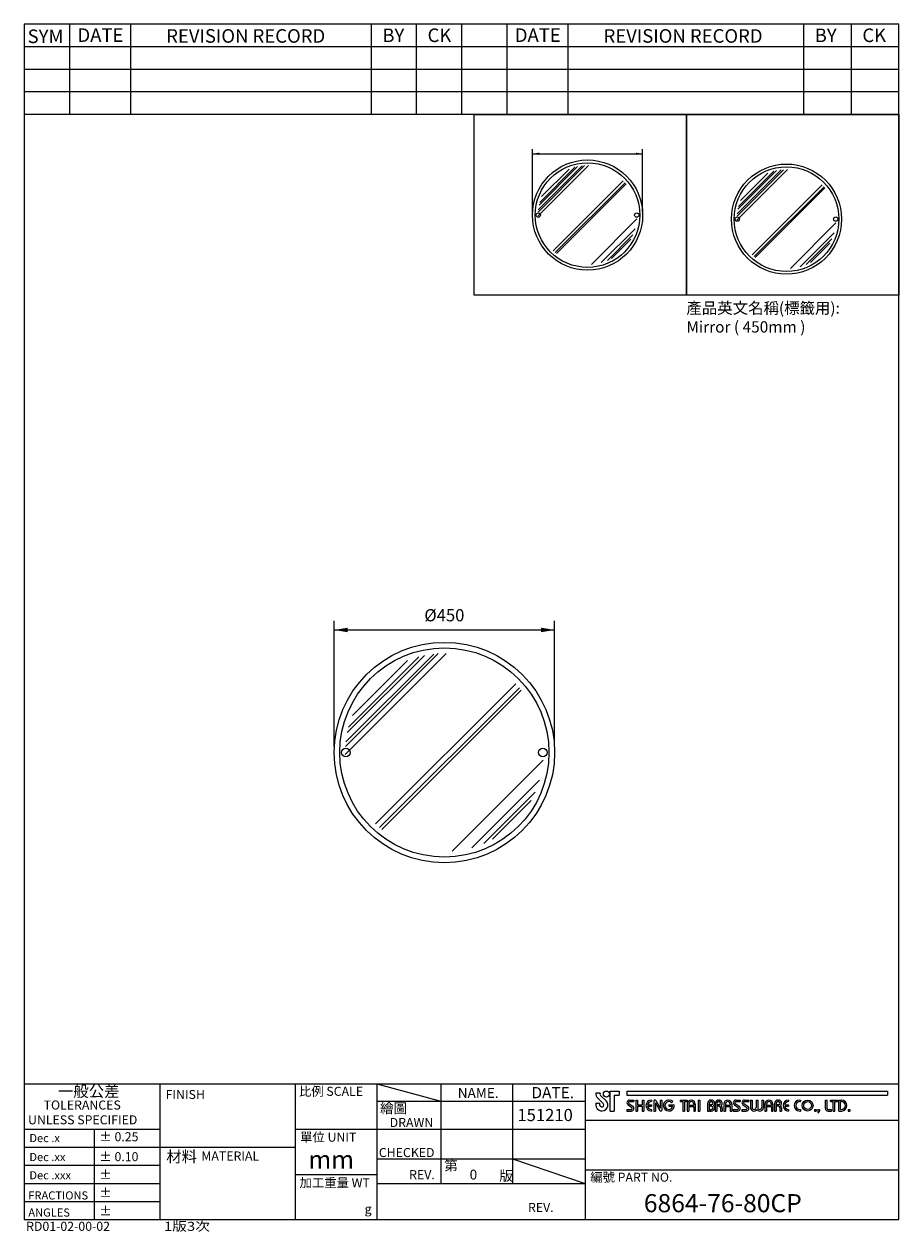
# Model space of a CAD drawing. Units: millimetres. Extents: x 16 to 1487, y -162 to 903.
# Drawn here: x 25 to 218, y 26 to 293 of the extents above; entities that cross this region are included whole.
import ezdxf

# ---------------------------------------------------------------- set-up
doc = ezdxf.new("R2010")
doc.units = ezdxf.units.MM
for name, color, linetype in [('A1', 2, 'Continuous'), ('A5', 136, 'Continuous'), ('DIM', 6, 'Continuous')]:
    doc.layers.add(name, color=color, linetype=linetype)
doc.layers.add('圖層1', color=3, linetype='Continuous', plot=False)
doc.layers.add('圖紙邊界', color=1, linetype='Continuous', plot=False)
doc.styles.add('CHINA', font='simplex.shx', dxfattribs={"bigfont": 'chineset.shx'})

msp = doc.modelspace()

# ---------------------------------------------------------------- linework, layer by layer
at = {"layer": 'A1', "lineweight": 15}
for centre, radius in [((149.303, 250.597), 12.192), ((149.303, 250.597), 11.571), ((193.324, 249.694), 12.192), ((193.324, 249.694), 11.571), ((138.402, 250.597), 0.478), ((160.204, 250.597), 0.478), ((182.423, 249.694), 0.478), ((204.226, 249.694), 0.478), ((117.624, 131.674), 24.384), ((117.624, 131.674), 23.141), ((95.821, 131.674), 0.956), ((139.426, 131.674), 0.956)]:
    msp.add_circle(centre, radius, dxfattribs=at)
at = {"layer": 'A5', "color": 136}
for p, q in [((24.644, 292.839), (24.644, 28.339)), ((218.181, 292.839), (24.644, 292.839)), ((34.644, 292.839), (34.644, 272.839)), ((48.157, 292.839), (48.157, 272.839)), ((101.413, 292.839), (101.413, 272.839)), ((111.413, 292.839), (111.413, 272.839)), ((121.413, 292.839), (121.413, 272.839)), ((131.413, 292.839), (131.413, 272.839)), ((144.925, 292.839), (144.925, 272.839)), ((197.075, 292.839), (197.075, 272.839)), ((207.628, 292.839), (207.628, 272.839)), ((218.181, 28.339), (218.181, 292.839)), ((218.181, 287.839), (24.644, 287.839)), ((218.181, 282.839), (24.644, 282.839)), ((218.181, 277.839), (24.644, 277.839)), ((218.181, 272.839), (24.644, 272.839)), ((40.159, 48.339), (40.159, 28.339))]:
    msp.add_line(p, q, dxfattribs=at)
at = {"layer": 'A5'}
for p, q in [((24.644, 58.339), (218.181, 58.339)), ((54.644, 58.339), (54.644, 28.339)), ((84.644, 58.339), (84.644, 28.339)), ((102.663, 58.339), (102.663, 28.339)), ((102.663, 58.339), (116.817, 54.515)), ((116.817, 58.339), (116.817, 36.339)), ((132.666, 58.339), (132.666, 36.339)), ((148.744, 58.339), (148.744, 28.339)), ((102.663, 54.515), (148.744, 54.515)), ((24.644, 48.339), (54.644, 48.339)), ((84.644, 48.339), (102.663, 48.339)), ((102.663, 48.327), (148.744, 48.327)), ((148.744, 50.339), (218.181, 50.339)), ((24.644, 44.339), (54.644, 44.339)), ((54.644, 44.339), (84.644, 44.339)), ((24.644, 40.339), (54.644, 40.339)), ((102.663, 41.777), (148.744, 41.777)), ((132.666, 41.777), (148.744, 36.339)), ((84.644, 38.339), (102.663, 38.339)), ((148.744, 39.339), (218.181, 39.339)), ((24.644, 36.339), (54.644, 36.339)), ((102.663, 36.339), (148.744, 36.339)), ((24.644, 32.339), (54.644, 32.339)), ((24.644, 28.339), (218.181, 28.339))]:
    msp.add_line(p, q, dxfattribs=at)
at = {"layer": 'A5', "color": 140}
for p, q in [((152.073, 56.328), (151.161, 56.328)), ((154.322, 52.359), (154.322, 56.769)), ((154.322, 56.769), (156.263, 56.769)), ((156.263, 56.769), (156.263, 55.887)), ((158.027, 56.769), (215.693, 56.769)), ((158.027, 56.769), (158.027, 55.887)), ((215.693, 56.769), (215.693, 55.887)), ((151.147, 54.123), (152.029, 54.123)), ((151.147, 54.123), (151.147, 53.616)), ((151.55, 55.187), (152.777, 53.999)), ((152.029, 53.682), (152.029, 54.123)), ((152.163, 55.82), (153.39, 54.633)), ((155.204, 55.887), (155.204, 52.359)), ((155.204, 55.887), (156.263, 55.887)), ((158.027, 55.887), (215.693, 55.887)), ((158.26, 53.75), (159.128, 53.11)), ((158.469, 54.034), (159.337, 53.394)), ((158.6, 54.785), (159.57, 54.785)), ((158.6, 54.432), (159.57, 54.432)), ((159.57, 54.785), (159.57, 54.432)), ((160.011, 54.785), (160.011, 52.359)), ((160.011, 54.785), (160.364, 54.785)), ((160.364, 54.785), (160.364, 53.749)), ((160.364, 53.749), (161.422, 53.749)), ((161.422, 54.785), (161.422, 53.749)), ((161.422, 54.785), (161.775, 54.785)), ((161.775, 54.785), (161.775, 52.359)), ((162.587, 53.749), (163.429, 53.749)), ((163.429, 54.785), (163.429, 54.432)), ((163.429, 53.749), (163.429, 53.396)), ((163.98, 54.564), (163.98, 52.359)), ((164.201, 54.785), (164.206, 54.785)), ((164.333, 54.179), (164.333, 52.359)), ((164.333, 54.179), (165.328, 52.469)), ((164.397, 54.675), (165.391, 52.966)), ((165.391, 54.785), (165.391, 52.966)), ((165.391, 54.785), (165.744, 54.785)), ((165.744, 54.785), (165.744, 52.58)), ((167.288, 53.749), (168.488, 53.749)), ((167.288, 53.749), (167.288, 53.396)), ((167.875, 54.2), (168.146, 54.429)), ((169.801, 54.785), (169.801, 54.432)), ((169.801, 54.785), (171.345, 54.785)), ((169.801, 54.432), (170.397, 54.432)), ((170.397, 54.432), (170.397, 52.359)), ((170.75, 54.432), (170.75, 52.359)), ((170.75, 54.432), (171.345, 54.432)), ((171.345, 54.785), (171.345, 54.432)), ((171.381, 53.903), (171.381, 52.359)), ((171.734, 53.903), (171.734, 52.359)), ((171.88, 53.682), (172.792, 53.682)), ((171.88, 53.682), (171.88, 53.33)), ((172.792, 53.903), (172.792, 53.682)), ((173.145, 53.903), (173.145, 52.359)), ((173.77, 54.785), (173.77, 52.359)), ((173.77, 54.785), (174.123, 54.785)), ((174.123, 54.785), (174.123, 52.359)), ((175.863, 54.127), (175.863, 52.359)), ((176.217, 54.123), (176.217, 52.359)), ((176.713, 53.749), (176.329, 53.749)), ((176.329, 53.749), (176.329, 53.396)), ((176.557, 54.785), (176.713, 54.785)), ((176.557, 54.432), (176.713, 54.432)), ((177.541, 54.127), (177.541, 52.359)), ((177.541, 54.127), (177.541, 52.359)), ((177.894, 54.123), (177.894, 52.359)), ((178.391, 53.749), (178.006, 53.749)), ((178.006, 53.749), (178.006, 53.396)), ((178.235, 54.785), (178.391, 54.785)), ((178.235, 54.432), (178.391, 54.432)), ((179.437, 53.903), (179.437, 52.359)), ((179.79, 53.903), (179.79, 52.359)), ((179.937, 53.682), (180.849, 53.682)), ((179.937, 53.682), (179.937, 53.33)), ((180.849, 53.903), (180.849, 53.682)), ((181.201, 53.903), (181.201, 52.359)), ((181.787, 53.75), (182.655, 53.11)), ((181.997, 54.034), (182.865, 53.394)), ((182.127, 54.785), (183.098, 54.785)), ((182.127, 54.785), (183.098, 54.785)), ((182.127, 54.432), (183.098, 54.432)), ((183.098, 54.785), (183.098, 54.432)), ((183.683, 53.75), (184.551, 53.11)), ((183.893, 54.034), (184.761, 53.394)), ((184.024, 54.785), (184.994, 54.785)), ((184.024, 54.785), (184.994, 54.785)), ((184.024, 54.432), (184.994, 54.432)), ((184.994, 54.785), (184.994, 54.432)), ((185.347, 54.785), (185.347, 53.164)), ((185.347, 54.785), (185.7, 54.785)), ((185.7, 54.785), (185.7, 53.164)), ((186.604, 54.785), (186.604, 53.164)), ((186.604, 54.785), (186.956, 54.785)), ((186.956, 54.785), (186.956, 53.164)), ((187.86, 54.785), (187.86, 53.164)), ((187.86, 54.785), (188.213, 54.785)), ((188.213, 54.785), (188.213, 53.164)), ((188.566, 53.903), (188.566, 52.359)), ((188.919, 53.903), (188.919, 52.359)), ((189.065, 53.682), (189.977, 53.682)), ((189.065, 53.682), (189.065, 53.33)), ((189.977, 53.903), (189.977, 53.682)), ((190.33, 53.903), (190.33, 52.359)), ((190.683, 54.127), (190.683, 52.359)), ((190.683, 53.903), (190.683, 52.359)), ((191.036, 54.123), (191.036, 52.359)), ((191.533, 53.749), (191.148, 53.749)), ((191.148, 53.749), (191.148, 53.396)), ((191.376, 54.785), (191.533, 54.785)), ((191.376, 54.785), (191.533, 54.785)), ((191.376, 54.432), (191.533, 54.432)), ((192.95, 53.749), (193.792, 53.749)), ((193.792, 54.785), (193.792, 54.432)), ((193.792, 53.749), (193.792, 53.396)), ((196.239, 54.785), (196.42, 54.785)), ((196.239, 54.432), (196.42, 54.432)), ((196.42, 54.785), (196.42, 54.432)), ((201.932, 52.933), (201.932, 54.785)), ((201.932, 54.785), (202.285, 54.785)), ((202.285, 52.933), (202.285, 54.785)), ((203.035, 54.432), (203.035, 54.785)), ((203.035, 54.785), (204.578, 54.785)), ((203.035, 54.432), (203.63, 54.432)), ((203.63, 52.359), (203.63, 54.432)), ((203.983, 52.359), (203.983, 54.432)), ((203.983, 54.432), (204.578, 54.432)), ((204.578, 54.432), (204.578, 54.785)), ((204.931, 54.785), (205.482, 54.785)), ((204.931, 52.359), (204.931, 54.785)), ((205.284, 52.712), (205.284, 54.432)), ((205.284, 54.432), (205.482, 54.432)), ((154.322, 52.359), (155.204, 52.359)), ((158.027, 52.712), (158.027, 52.359)), ((158.027, 52.712), (158.997, 52.712)), ((158.027, 52.359), (158.997, 52.359)), ((160.011, 52.359), (160.364, 52.359)), ((160.364, 53.396), (160.364, 52.359)), ((160.364, 53.396), (161.422, 53.396)), ((161.422, 53.396), (161.422, 52.359)), ((161.422, 52.359), (161.775, 52.359)), ((162.587, 53.396), (163.429, 53.396)), ((163.429, 52.712), (163.429, 52.359)), ((163.98, 52.359), (164.333, 52.359)), ((165.518, 52.359), (165.524, 52.359)), ((167.288, 53.396), (168.129, 53.396)), ((170.397, 52.359), (170.75, 52.359)), ((171.381, 52.359), (171.734, 52.359)), ((171.88, 53.33), (172.792, 53.33)), ((172.792, 53.33), (172.792, 52.359)), ((172.792, 52.359), (173.145, 52.359)), ((173.77, 52.359), (174.123, 52.359)), ((175.863, 52.359), (176.217, 52.359)), ((176.713, 53.396), (176.329, 53.396)), ((176.329, 52.712), (176.745, 52.712)), ((176.329, 52.712), (176.329, 52.359)), ((176.329, 52.359), (176.713, 52.359)), ((177.541, 52.359), (177.894, 52.359)), ((177.541, 52.359), (177.894, 52.359)), ((178.391, 53.396), (178.006, 53.396)), ((178.732, 53.054), (178.732, 52.359)), ((178.732, 52.359), (179.085, 52.359)), ((179.085, 53.087), (179.085, 52.359)), ((179.437, 52.359), (179.79, 52.359)), ((179.437, 52.359), (179.79, 52.359)), ((179.937, 53.33), (180.849, 53.33)), ((180.849, 53.33), (180.849, 52.359)), ((180.849, 52.359), (181.201, 52.359)), ((180.849, 52.359), (181.201, 52.359)), ((181.554, 52.712), (181.554, 52.359)), ((181.554, 52.712), (182.524, 52.712)), ((181.554, 52.359), (182.524, 52.359)), ((181.554, 52.359), (182.524, 52.359)), ((183.45, 52.712), (183.45, 52.359)), ((183.45, 52.712), (184.421, 52.712)), ((183.45, 52.359), (184.421, 52.359)), ((183.45, 52.359), (184.421, 52.359)), ((188.566, 52.359), (188.919, 52.359)), ((188.566, 52.359), (188.919, 52.359)), ((189.065, 53.33), (189.977, 53.33)), ((189.977, 53.33), (189.977, 52.359)), ((189.977, 52.359), (190.33, 52.359)), ((189.977, 52.359), (190.33, 52.359)), ((190.683, 52.359), (191.036, 52.359)), ((190.683, 52.359), (191.036, 52.359)), ((190.683, 52.359), (191.036, 52.359)), ((191.533, 53.396), (191.148, 53.396)), ((191.874, 53.054), (191.874, 52.359)), ((191.874, 52.359), (192.226, 52.359)), ((192.226, 53.087), (192.226, 52.359)), ((192.95, 53.396), (193.792, 53.396)), ((193.792, 52.712), (193.792, 52.359)), ((196.239, 52.712), (196.42, 52.712)), ((196.239, 52.359), (196.42, 52.359)), ((196.42, 52.712), (196.42, 52.359)), ((199.551, 52.712), (199.904, 52.712)), ((199.551, 52.712), (199.551, 52.359)), ((199.551, 52.359), (199.904, 52.359)), ((199.904, 52.712), (199.904, 52.359)), ((200.256, 52.359), (200.244, 52.051)), ((200.244, 52.051), (200.482, 52.051)), ((200.256, 52.712), (200.609, 52.712)), ((200.256, 52.712), (200.256, 52.359)), ((200.609, 52.359), (200.482, 52.051)), ((200.609, 52.712), (200.609, 52.359)), ((202.506, 52.712), (203.255, 52.712)), ((202.506, 52.359), (203.255, 52.359)), ((203.255, 52.359), (203.255, 52.712)), ((203.63, 52.359), (203.983, 52.359)), ((204.931, 52.359), (205.482, 52.359)), ((205.284, 52.712), (205.482, 52.712)), ((206.97, 52.712), (207.323, 52.712)), ((206.97, 52.712), (206.97, 52.359)), ((206.97, 52.359), (207.323, 52.359)), ((207.323, 52.712), (207.323, 52.359))]:
    msp.add_line(p, q, dxfattribs=at)
for centre, radius in [((153.468, 56.108), 0.662), ((197.985, 53.572), 1.213), ((197.985, 53.572), 0.86)]:
    msp.add_circle(centre, radius, dxfattribs=at)
for centre, radius, start, end in [((152.47, 56.137), 1.323, 171.69252, 226.57501), ((152.47, 56.137), 0.441, 154.31291, 225.93726), ((152.47, 53.682), 1.323, 180, 45.93726), ((152.47, 53.682), 0.441, 180, 45.93726), ((158.6, 54.212), 0.573, 90, 233.59731), ((158.6, 54.212), 0.221, 90, 233.59731), ((163.429, 53.572), 1.213, 90, 270), ((163.429, 53.572), 0.86, 90, 168.163), ((164.201, 54.564), 0.221, 90, 180), ((164.206, 54.564), 0.221, 30.19162, 90), ((167.288, 53.572), 1.213, 44.9428, 8.3636), ((167.288, 53.572), 0.86, 46.90737, 348.163), ((172.263, 53.903), 0.882, 0, 180), ((172.263, 53.903), 0.529, 0, 180), ((176.557, 54.09), 0.695, 90, 183.01213), ((176.557, 54.09), 0.342, 90, 174.44656), ((176.713, 54.09), 0.695, 311.75221, 90), ((176.713, 54.09), 0.342, 270, 90), ((176.713, 53.054), 0.695, 270, 48.24779), ((178.235, 54.09), 0.695, 90, 183.01213), ((178.235, 54.09), 0.342, 90, 174.44656), ((178.391, 54.09), 0.695, 311.75221, 90), ((178.391, 54.09), 0.342, 270, 90), ((178.391, 53.054), 0.695, 357.2706, 48.24779), ((180.319, 53.903), 0.882, 0, 180), ((180.319, 53.903), 0.529, 0, 180), ((182.127, 54.212), 0.573, 90, 233.59731), ((182.127, 54.212), 0.221, 90, 233.59731), ((184.024, 54.212), 0.573, 90, 233.59731), ((184.024, 54.212), 0.221, 90, 233.59731), ((189.448, 53.903), 0.882, 0, 180), ((189.448, 53.903), 0.529, 0, 180), ((191.376, 54.09), 0.695, 90, 183.01213), ((191.376, 54.09), 0.342, 90, 174.44656), ((191.533, 54.09), 0.695, 311.75221, 90), ((191.533, 54.09), 0.342, 270, 90), ((191.533, 53.054), 0.695, 357.2706, 48.24779), ((193.792, 53.572), 1.213, 90, 270), ((193.792, 53.572), 0.86, 90, 168.163), ((196.239, 53.572), 1.213, 90, 270), ((196.239, 53.572), 0.86, 90, 270), ((205.482, 53.572), 1.213, 270, 90), ((205.482, 53.572), 0.86, 270, 90), ((158.997, 52.933), 0.573, 270, 53.59731), ((158.997, 52.933), 0.221, 270, 53.59731), ((163.429, 53.572), 0.86, 191.837, 270), ((165.518, 52.58), 0.221, 210.19162, 270), ((165.524, 52.58), 0.221, 270, 0), ((176.713, 53.054), 0.342, 270, 90), ((178.391, 53.054), 0.342, 0, 90), ((182.524, 52.933), 0.573, 270, 53.59731), ((182.524, 52.933), 0.221, 270, 53.59731), ((184.421, 52.933), 0.573, 270, 53.59731), ((184.421, 52.933), 0.221, 270, 53.59731), ((186.152, 53.164), 0.805, 180, 321.33589), ((186.152, 53.164), 0.452, 180, 0), ((187.408, 53.164), 0.805, 218.66411, 0), ((187.408, 53.164), 0.452, 180, 0), ((191.533, 53.054), 0.342, 0, 90), ((193.792, 53.572), 0.86, 191.837, 270), ((202.506, 52.933), 0.573, 180, 270), ((202.506, 52.933), 0.221, 180, 270)]:
    msp.add_arc(centre, radius, start, end, dxfattribs=at)
at = {"layer": 'DIM', "lineweight": 15}
for p, q in [((137.111, 251.277), (137.111, 265.179)), ((161.495, 251.277), (161.495, 265.179)), ((137.111, 264.159), (161.495, 264.159)), ((93.24, 133.034), (93.24, 160.838)), ((142.008, 133.034), (142.008, 160.838)), ((93.24, 158.798), (142.008, 158.798))]:
    msp.add_line(p, q, dxfattribs=at)
at = {"layer": 'DIM', "ltscale": 10}
msp.add_lwpolyline([(171.181, 272.839), (218.181, 272.839), (218.181, 232.839), (171.181, 232.839)], close=True, dxfattribs=at)
at = {"layer": 'DIM', "lineweight": 20}
for points in [[(138.611, 264.409), (138.611, 263.909), (137.111, 264.159)], [(159.995, 263.909), (159.995, 264.409), (161.495, 264.159)], [(96.24, 159.298), (96.24, 158.298), (93.24, 158.798)], [(139.008, 158.298), (139.008, 159.298), (142.008, 158.798)]]:
    msp.add_solid(points, dxfattribs=at)
at = {"layer": '圖層1', "lineweight": 20}
for p, q in [((138.345, 250.393), (149.507, 261.555)), ((138.364, 251.268), (148.632, 261.536)), ((138.407, 251.781), (148.119, 261.493)), ((138.566, 252.797), (147.103, 261.334)), ((138.71, 253.409), (146.491, 261.19)), ((139.138, 254.694), (145.206, 260.762)), ((182.366, 249.49), (193.529, 260.652)), ((182.385, 250.366), (192.653, 260.634)), ((182.429, 250.878), (192.141, 260.59)), ((182.588, 251.894), (191.125, 260.431)), ((182.731, 252.507), (190.512, 260.287)), ((183.159, 253.791), (189.227, 259.86)), ((141.694, 242.709), (157.191, 258.206)), ((142.142, 242.3), (157.6, 257.758)), ((142.397, 242.086), (157.814, 257.502)), ((185.715, 241.806), (201.213, 257.303)), ((186.164, 241.397), (201.622, 256.855)), ((186.419, 241.183), (201.835, 256.6)), ((150.153, 239.67), (160.23, 249.747)), ((194.174, 238.767), (204.251, 248.844)), ((152.345, 240.067), (159.833, 247.555)), ((153.686, 240.551), (159.349, 246.214)), ((196.367, 239.165), (203.854, 246.652)), ((154.612, 241.008), (158.892, 245.288)), ((197.708, 239.649), (203.37, 245.311)), ((198.633, 240.106), (202.913, 244.385)), ((95.708, 131.265), (118.032, 153.59)), ((95.745, 133.017), (116.281, 153.553)), ((95.832, 134.041), (115.256, 153.466)), ((96.15, 136.073), (113.224, 153.148)), ((96.438, 137.299), (111.999, 152.86)), ((97.293, 139.868), (109.43, 152.005)), ((102.406, 115.897), (133.4, 146.892)), ((103.302, 115.08), (134.218, 145.996)), ((103.813, 114.652), (134.646, 145.485)), ((119.324, 109.82), (139.478, 129.974)), ((123.708, 110.615), (138.683, 125.59)), ((126.39, 111.583), (137.715, 122.908)), ((128.242, 112.497), (136.801, 121.056))]:
    msp.add_line(p, q, dxfattribs=at)
at = {"layer": '圖紙邊界', "ltscale": 10}
msp.add_lwpolyline([(124.181, 272.839), (171.181, 272.839), (171.181, 232.839), (124.181, 232.839)], close=True, dxfattribs=at)

# ---------------------------------------------------------------- texts
at = {"insert": (171.181, 231.272), "char_height": 2.5, "width": 145.2185, "attachment_point": 1}
msp.add_mtext('{\\fPMingLiU|b0|i0|c136|p54;產品英文名稱(標籤用):\\fArial|b0|i0|c0|p32; \\P\\fArial|b0|i0|c0|p34;Mirror ( 450mm )}', dxfattribs=at)
at = {"layer": 'A1', "style": 'CHINA'}
for s, height, p in [('151210', 2.7, (133.78, 50.121)), ('mm', 4, (87.532, 39.618)), ('6864-76-80CP', 4, (161.762, 29.966)), ('RD01-02-00-02', 2, (25.078, 25.842))]:
    msp.add_text(s, height=height, dxfattribs=at).set_placement(p)
at = {"layer": 'A1', "style": 'CHINA', "width": 1.2}
msp.add_text('1版3次', height=2, dxfattribs=at).set_placement((55.569, 25.842))
at = {"layer": 'A5', "color": 140, "style": 'CHINA'}
for s, height, p in [('SYM', 3, (25.411, 288.649)), ('DATE', 3, (36.446, 288.906)), ('REVISION RECORD', 3, (56.076, 288.73)), ('BY', 3, (103.897, 288.877)), ('CK', 3, (113.897, 288.877)), ('DATE', 3, (133.214, 288.906)), ('REVISION RECORD', 3, (152.844, 288.73)), ('BY', 3, (199.559, 288.877)), ('CK', 3, (210.112, 288.877)), ('一般公差', 2.5, (32.113, 55.481)), ('FINISH', 2, (55.95, 55.008)), ('比例 SCALE', 2, (85.447, 55.712)), ('NAME.', 2.2, (120.586, 55.26)), ('DATE.', 2.5, (136.893, 55.166)), ('TOLERANCES', 2, (28.944, 52.682)), ('繪圖', 2.2, (103.386, 51.862)), ('UNLESS SPECIFIED', 2, (25.509, 49.405)), ('DRAWN', 2, (105.526, 48.812)), ('Dec .x', 1.8, (25.8, 45.469)), ('%%p 0.25', 2, (41.295, 45.662)), ('單位 UNIT', 2, (85.714, 45.566)), ('Dec .xx', 1.8, (25.8, 41.278)), ('%%p 0.10', 2, (41.295, 41.255)), ('材料', 2.5, (56.086, 41.02)), ('MATERIAL', 2, (63.854, 41.402)), ('CHECKED', 2, (103.121, 42.167)), ('第', 2.2, (117.581, 39.166)), ('Dec .xxx', 1.8, (25.8, 37.242)), ('%%p', 2, (41.295, 37.255)), ('加工重量 WT', 2, (85.58, 35.469)), ('REV.', 2, (109.823, 37.273)), ('0', 2.2, (123.217, 37.188)), ('版', 2.2, (129.794, 36.918)), ('編號 PART NO.', 2, (149.895, 36.715)), ('%%p', 2, (41.295, 33.255)), ('FRACTIONS', 1.8, (25.571, 32.78)), ('ANGLES', 1.8, (25.571, 28.995)), ('%%p', 2, (41.295, 29.255)), ('g', 2, (99.972, 29.696)), ('REV.', 2, (136.124, 30.023))]:
    msp.add_text(s, height=height, dxfattribs=at).set_placement(p)
at = {"layer": 'DIM', "lineweight": 20, "insert": (117.624, 161.707), "char_height": 2.7, "attachment_point": 5, "style": 'CHINA'}
msp.add_mtext('%%C450', dxfattribs=at)

doc.saveas('drawing.dxf')
